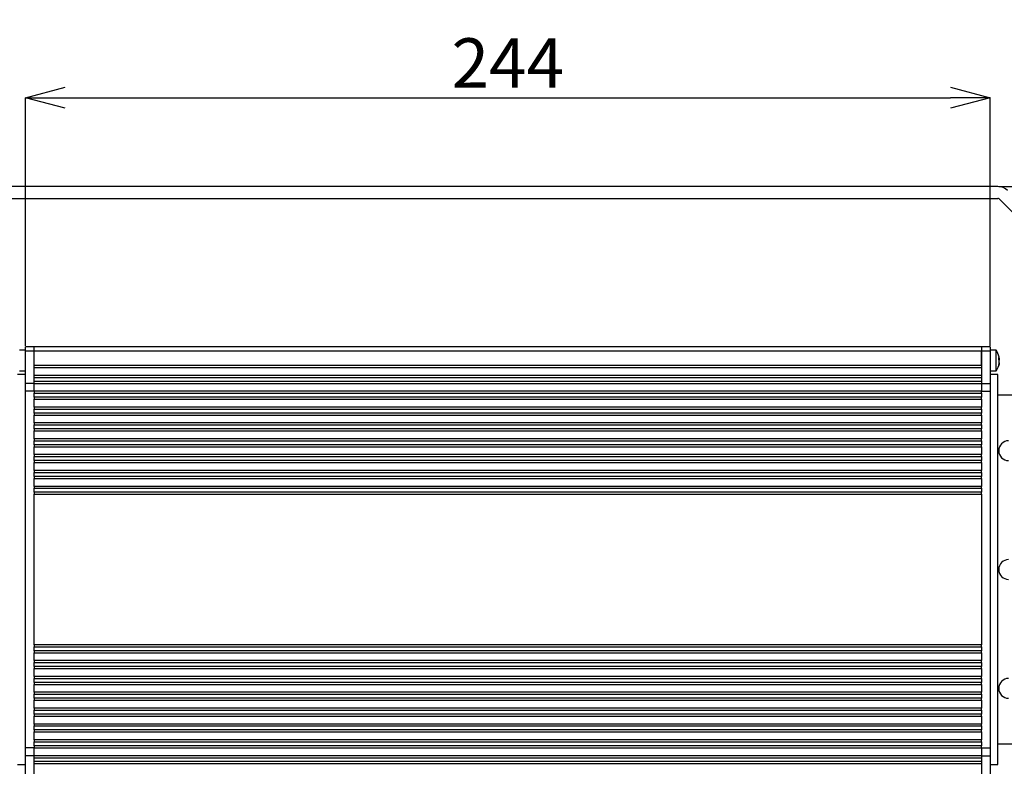
# Model space of a CAD drawing. Extents: x 25 to 435, y 25 to 312.
# Drawn here: x 66 to 116, y 242 to 280 of the extents above; entities that cross this region are included whole.
import ezdxf

# ---------------------------------------------------------------- set-up
doc = ezdxf.new("R2010")
doc.units = 0
doc.header["$LTSCALE"] = 5
doc.header["$PDSIZE"] = -1
doc.linetypes.add('SLD-実線', pattern=[0])
doc.layers.get('0').update_dxf_attribs({"linetype": 'CONTINUOUS'})
doc.layers.get('DEFPOINTS').update_dxf_attribs({"linetype": 'CONTINUOUS'})
doc.layers.add('寸法', color=7, linetype='SLD-実線')
doc.styles.add('SLDTEXTSTYLE1', font='MS UI Gothic.ttf')
doc.dimstyles.new('承認図5', dxfattribs={"dimtxt": 2.5, "dimasz": 2, "dimexe": 0, "dimexo": 0.0625, "dimgap": 0.5, "dimtad": 1, "dimdec": 0, "dimlfac": 5, "dimrnd": 1e-09, "dimzin": 12, "dimtxsty": 'SLDTEXTSTYLE1', "dimblk1": 'OPEN30', "dimblk2": 'OPEN30', "dimsah": 1, "dimcen": 0.1, "dimclrd": 256, "dimclre": 256, "dimclrt": 256, "dimazin": 3, "dimtfac": 1, "dimtdec": 0, "dimtmove": 0, "dimatfit": 3, "dimtolj": 1, "dimtzin": 12})

# ---------------------------------------------------------------- blocks, each defined once
blk = doc.blocks.new('_OPEN30')
at = {"color": 0, "linetype": 'BYBLOCK'}
for p, q in [((-1, 0.267949), (0, 0)), ((0, 0), (-1, -0.267949)), ((0, 0), (-1, 0))]:
    blk.add_line(p, q, dxfattribs=at)
blk = doc.blocks.new('*D70')
at = {"layer": 'DEFPOINTS', "color": 0}
for p in [(115.096, 276.186), (66.376, 263.604), (115.096, 263.604)]:
    blk.add_point(p, dxfattribs=at)
at = {"layer": '寸法'}
for p, q in [((66.376, 263.666), (66.376, 276.186)), ((68.376, 276.186), (113.096, 276.186)), ((115.096, 263.666), (115.096, 276.186))]:
    blk.add_line(p, q, dxfattribs=at)
at = {"layer": '寸法', "xscale": 2, "yscale": 2, "zscale": 2, "rotation": 180}
blk.add_blockref('_OPEN30', (66.376, 276.186), dxfattribs=at)
at = {"layer": '寸法', "xscale": 2, "yscale": 2, "zscale": 2}
blk.add_blockref('_OPEN30', (115.096, 276.186), dxfattribs=at)
at = {"layer": '寸法', "insert": (90.736, 279.186), "char_height": 2.5, "attachment_point": 2, "style": 'SLDTEXTSTYLE1'}
blk.add_mtext('\\A1;244', dxfattribs=at)
blk = doc.blocks.new('*D69')
at = {"layer": 'DEFPOINTS', "color": 0}
for p in [(53.176, 280.665), (53.176, 260.564), (126.376, 260.564)]:
    blk.add_point(p, dxfattribs=at)
at = {"layer": '寸法'}
for p, q in [((53.176, 260.626), (53.176, 280.665)), ((124.376, 280.665), (55.176, 280.665)), ((126.376, 260.626), (126.376, 280.665))]:
    blk.add_line(p, q, dxfattribs=at)
at = {"layer": '寸法', "xscale": 2, "yscale": 2, "zscale": 2, "rotation": 180}
blk.add_blockref('_OPEN30', (53.176, 280.665), dxfattribs=at)
at = {"layer": '寸法', "xscale": 2, "yscale": 2, "zscale": 2}
blk.add_blockref('_OPEN30', (126.376, 280.665), dxfattribs=at)
at = {"layer": '寸法', "insert": (89.776, 283.665), "char_height": 2.5, "attachment_point": 2, "style": 'SLDTEXTSTYLE1'}
blk.add_mtext('\\A1;366', dxfattribs=at)
blk = doc.blocks.new('*D71')
at = {"layer": 'DEFPOINTS', "color": 0}
for p in [(115.486, 271.704), (114.424, 230.762), (139.402, 230.762)]:
    blk.add_point(p, dxfattribs=at)
at = {"layer": '寸法'}
for p, q in [((115.548, 271.704), (139.402, 271.704)), ((139.402, 269.704), (139.402, 232.762)), ((114.486, 230.762), (139.402, 230.762))]:
    blk.add_line(p, q, dxfattribs=at)
at = {"layer": '寸法', "xscale": 2, "yscale": 2, "zscale": 2}
for p, rotation in [((139.402, 271.704), 90), ((139.402, 230.762), 270)]:
    blk.add_blockref('_OPEN30', p, dxfattribs=dict(at, rotation=rotation))
at = {"layer": '寸法', "insert": (136.402, 251.233), "char_height": 2.5, "attachment_point": 2, "rotation": 90, "style": 'SLDTEXTSTYLE1'}
blk.add_mtext('\\A1;205', dxfattribs=at)
blk = doc.blocks.new('*D81')
at = {"layer": 'DEFPOINTS', "color": 0}
for p in [(115.486, 271.704), (89.776, 207.292), (144.957, 207.292)]:
    blk.add_point(p, dxfattribs=at)
at = {"layer": '寸法'}
for p, q in [((115.548, 271.704), (144.957, 271.704)), ((144.957, 269.704), (144.957, 209.292)), ((89.838, 207.292), (144.957, 207.292))]:
    blk.add_line(p, q, dxfattribs=at)
at = {"layer": '寸法', "xscale": 2, "yscale": 2, "zscale": 2}
for p, rotation in [((144.957, 271.704), 90), ((144.957, 207.292), 270)]:
    blk.add_blockref('_OPEN30', p, dxfattribs=dict(at, rotation=rotation))
at = {"layer": '寸法', "insert": (141.36, 239.498), "char_height": 2.5, "attachment_point": 2, "rotation": 90, "style": 'SLDTEXTSTYLE1'}
blk.add_mtext('\\A1;(322)', dxfattribs=at)

msp = doc.modelspace()

# ---------------------------------------------------------------- linework, layer by layer
for p, q in [((115.486, 271.704), (64.066, 271.704)), ((64.066, 271.104), (115.486, 271.104)), ((115.557, 271.074), (125.146, 261.487)), ((66.816, 263.604), (66.376, 263.604)), ((66.376, 263.404), (66.376, 263.604)), ((66.816, 263.404), (66.816, 263.604)), ((114.656, 263.604), (66.816, 263.604)), ((115.096, 263.604), (114.656, 263.604)), ((114.656, 263.604), (114.656, 263.404)), ((115.096, 263.604), (115.096, 263.404)), ((66.376, 263.434), (66.067, 263.434)), ((66.376, 263.404), (66.816, 263.404)), ((66.376, 261.764), (66.376, 263.404)), ((66.816, 261.764), (66.816, 263.404)), ((66.816, 263.404), (114.656, 263.404)), ((66.816, 262.664), (66.816, 263.404)), ((114.656, 263.404), (115.096, 263.404)), ((114.656, 263.404), (114.656, 261.764)), ((114.656, 262.664), (114.656, 263.404)), ((115.404, 263.434), (115.096, 263.434)), ((115.096, 263.404), (115.096, 261.764)), ((115.404, 262.433), (115.404, 263.434)), ((114.656, 262.664), (66.816, 262.664)), ((115.519, 263.075), (115.549, 263.034)), ((115.519, 263.075), (115.519, 262.971)), ((115.519, 262.971), (115.549, 262.931)), ((115.549, 262.769), (115.519, 262.672)), ((115.549, 262.726), (115.519, 262.629)), ((115.519, 262.672), (115.521, 262.649)), ((115.521, 262.649), (115.519, 262.629)), ((66.376, 262.204), (65.976, 262.204)), ((66.067, 262.394), (66.376, 262.394)), ((66.816, 262.564), (114.656, 262.564)), ((114.656, 262.164), (66.816, 262.164)), ((115.096, 262.394), (115.404, 262.394)), ((115.496, 262.204), (115.096, 262.204)), ((115.404, 262.394), (115.404, 262.433)), ((115.496, 242.524), (115.496, 262.204)), ((66.816, 261.764), (66.376, 261.764)), ((66.376, 261.364), (66.376, 261.764)), ((66.816, 262.064), (114.656, 262.064)), ((66.816, 261.864), (66.816, 262.064)), ((114.656, 261.864), (66.816, 261.864)), ((66.816, 261.364), (66.816, 261.764)), ((66.816, 261.764), (114.656, 261.764)), ((114.656, 262.064), (114.656, 261.864)), ((114.656, 261.764), (114.656, 261.364)), ((114.656, 261.764), (115.096, 261.764)), ((115.096, 261.764), (115.096, 261.364)), ((66.816, 261.364), (66.376, 261.364)), ((66.376, 243.364), (66.376, 261.364)), ((114.656, 261.364), (66.816, 261.364)), ((66.816, 261.364), (66.816, 261.264)), ((66.816, 261.264), (114.656, 261.264)), ((66.816, 261.064), (66.816, 261.264)), ((114.656, 261.364), (115.096, 261.364)), ((114.656, 261.264), (114.656, 261.364)), ((114.656, 261.264), (114.656, 261.064)), ((115.096, 261.364), (115.096, 243.364)), ((117.136, 261.164), (115.496, 261.164)), ((114.656, 261.064), (66.816, 261.064)), ((66.816, 261.064), (66.816, 260.964)), ((66.816, 260.564), (66.816, 260.964)), ((66.816, 260.964), (114.656, 260.964)), ((114.656, 260.964), (114.656, 261.064)), ((114.656, 260.964), (114.656, 260.564)), ((114.656, 260.564), (66.816, 260.564)), ((66.816, 260.564), (66.816, 260.464)), ((66.816, 260.464), (114.656, 260.464)), ((66.816, 260.264), (66.816, 260.464)), ((114.656, 260.264), (66.816, 260.264)), ((66.816, 260.264), (66.816, 260.164)), ((66.816, 259.764), (66.816, 260.164)), ((66.816, 260.164), (114.656, 260.164)), ((114.656, 260.464), (114.656, 260.564)), ((114.656, 260.464), (114.656, 260.264)), ((114.656, 260.164), (114.656, 260.264)), ((114.656, 260.164), (114.656, 259.764)), ((114.656, 259.764), (66.816, 259.764)), ((66.816, 259.764), (66.816, 259.664)), ((66.816, 259.664), (114.656, 259.664)), ((66.816, 259.464), (66.816, 259.664)), ((114.656, 259.664), (114.656, 259.764)), ((114.656, 259.664), (114.656, 259.464)), ((114.656, 259.464), (66.816, 259.464)), ((66.816, 259.464), (66.816, 259.364)), ((66.816, 258.964), (66.816, 259.364)), ((66.816, 259.364), (114.656, 259.364)), ((114.656, 259.364), (114.656, 259.464)), ((114.656, 259.364), (114.656, 258.964)), ((114.656, 258.964), (66.816, 258.964)), ((66.816, 258.964), (66.816, 258.864)), ((66.816, 258.864), (114.656, 258.864)), ((66.816, 258.664), (66.816, 258.864)), ((114.656, 258.664), (66.816, 258.664)), ((66.816, 258.664), (66.816, 258.564)), ((114.656, 258.864), (114.656, 258.964)), ((114.656, 258.864), (114.656, 258.664)), ((114.656, 258.564), (114.656, 258.664)), ((66.816, 258.164), (66.816, 258.564)), ((66.816, 258.564), (114.656, 258.564)), ((114.656, 258.164), (66.816, 258.164)), ((66.816, 258.164), (66.816, 258.064)), ((114.656, 258.564), (114.656, 258.164)), ((114.656, 258.064), (114.656, 258.164)), ((66.816, 258.064), (114.656, 258.064)), ((66.816, 257.864), (66.816, 258.064)), ((114.656, 257.864), (66.816, 257.864)), ((66.816, 257.864), (66.816, 257.764)), ((66.816, 257.364), (66.816, 257.764)), ((66.816, 257.764), (114.656, 257.764)), ((114.656, 258.064), (114.656, 257.864)), ((114.656, 257.764), (114.656, 257.864)), ((114.656, 257.764), (114.656, 257.364)), ((114.656, 257.364), (66.816, 257.364)), ((66.816, 257.364), (66.816, 257.264)), ((66.816, 257.264), (114.656, 257.264)), ((66.816, 257.064), (66.816, 257.264)), ((114.656, 257.264), (114.656, 257.364)), ((114.656, 257.264), (114.656, 257.064)), ((114.656, 257.064), (66.816, 257.064)), ((66.816, 257.064), (66.816, 256.964)), ((66.816, 256.564), (66.816, 256.964)), ((66.816, 256.964), (114.656, 256.964)), ((114.656, 256.964), (114.656, 257.064)), ((114.656, 256.964), (114.656, 256.564)), ((114.656, 256.564), (66.816, 256.564)), ((66.816, 256.564), (66.816, 256.464)), ((66.816, 256.464), (114.656, 256.464)), ((66.816, 256.264), (66.816, 256.464)), ((114.656, 256.264), (66.816, 256.264)), ((66.816, 256.264), (66.816, 256.164)), ((66.816, 248.564), (66.816, 256.164)), ((66.816, 256.164), (114.656, 256.164)), ((114.656, 256.464), (114.656, 256.564)), ((114.656, 256.464), (114.656, 256.264)), ((114.656, 256.164), (114.656, 256.264)), ((114.656, 256.164), (114.656, 248.564)), ((114.656, 248.564), (66.816, 248.564)), ((66.816, 248.564), (66.816, 248.464)), ((66.816, 248.464), (114.656, 248.464)), ((66.816, 248.264), (66.816, 248.464)), ((114.656, 248.264), (66.816, 248.264)), ((66.816, 248.264), (66.816, 248.164)), ((114.656, 248.464), (114.656, 248.564)), ((114.656, 248.464), (114.656, 248.264)), ((114.656, 248.164), (114.656, 248.264)), ((66.816, 247.764), (66.816, 248.164)), ((66.816, 248.164), (114.656, 248.164)), ((114.656, 247.764), (66.816, 247.764)), ((66.816, 247.764), (66.816, 247.664)), ((114.656, 248.164), (114.656, 247.764)), ((114.656, 247.664), (114.656, 247.764)), ((66.816, 247.664), (114.656, 247.664)), ((66.816, 247.464), (66.816, 247.664)), ((114.656, 247.464), (66.816, 247.464)), ((66.816, 247.464), (66.816, 247.364)), ((66.816, 246.964), (66.816, 247.364)), ((66.816, 247.364), (114.656, 247.364)), ((114.656, 247.664), (114.656, 247.464)), ((114.656, 247.364), (114.656, 247.464)), ((114.656, 247.364), (114.656, 246.964)), ((114.656, 246.964), (66.816, 246.964)), ((66.816, 246.964), (66.816, 246.864)), ((66.816, 246.864), (114.656, 246.864)), ((66.816, 246.664), (66.816, 246.864)), ((114.656, 246.864), (114.656, 246.964)), ((114.656, 246.864), (114.656, 246.664)), ((114.656, 246.664), (66.816, 246.664)), ((66.816, 246.664), (66.816, 246.564)), ((66.816, 246.164), (66.816, 246.564)), ((66.816, 246.564), (114.656, 246.564)), ((114.656, 246.564), (114.656, 246.664)), ((114.656, 246.564), (114.656, 246.164)), ((114.656, 246.164), (66.816, 246.164)), ((66.816, 246.164), (66.816, 246.064)), ((66.816, 246.064), (114.656, 246.064)), ((66.816, 245.864), (66.816, 246.064)), ((114.656, 245.864), (66.816, 245.864)), ((66.816, 245.864), (66.816, 245.764)), ((66.816, 245.364), (66.816, 245.764)), ((66.816, 245.764), (114.656, 245.764)), ((114.656, 246.064), (114.656, 246.164)), ((114.656, 246.064), (114.656, 245.864)), ((114.656, 245.764), (114.656, 245.864)), ((114.656, 245.764), (114.656, 245.364)), ((114.656, 245.364), (66.816, 245.364)), ((66.816, 245.364), (66.816, 245.264)), ((66.816, 245.264), (114.656, 245.264)), ((66.816, 245.064), (66.816, 245.264)), ((114.656, 245.264), (114.656, 245.364)), ((114.656, 245.264), (114.656, 245.064)), ((114.656, 245.064), (66.816, 245.064)), ((66.816, 245.064), (66.816, 244.964)), ((66.816, 244.564), (66.816, 244.964)), ((66.816, 244.964), (114.656, 244.964)), ((114.656, 244.964), (114.656, 245.064)), ((114.656, 244.964), (114.656, 244.564)), ((114.656, 244.564), (66.816, 244.564)), ((66.816, 244.564), (66.816, 244.464)), ((66.816, 244.464), (114.656, 244.464)), ((66.816, 244.264), (66.816, 244.464)), ((114.656, 244.264), (66.816, 244.264)), ((66.816, 244.264), (66.816, 244.164)), ((114.656, 244.464), (114.656, 244.564)), ((114.656, 244.464), (114.656, 244.264)), ((114.656, 244.164), (114.656, 244.264)), ((66.816, 243.764), (66.816, 244.164)), ((66.816, 244.164), (114.656, 244.164)), ((114.656, 243.764), (66.816, 243.764)), ((66.816, 243.764), (66.816, 243.664)), ((114.656, 244.164), (114.656, 243.764)), ((114.656, 243.664), (114.656, 243.764)), ((66.376, 242.964), (66.376, 243.364)), ((66.816, 243.364), (66.376, 243.364)), ((66.816, 243.664), (114.656, 243.664)), ((66.816, 243.464), (66.816, 243.664)), ((114.656, 243.464), (66.816, 243.464)), ((66.816, 243.464), (66.816, 243.364)), ((66.816, 242.964), (66.816, 243.364)), ((66.816, 243.364), (114.656, 243.364)), ((114.656, 243.664), (114.656, 243.464)), ((114.656, 243.364), (114.656, 243.464)), ((114.656, 243.364), (115.096, 243.364)), ((114.656, 243.364), (114.656, 242.964)), ((115.096, 243.364), (115.096, 242.964)), ((115.496, 243.564), (117.136, 243.564)), ((66.816, 242.964), (66.376, 242.964)), ((66.376, 241.324), (66.376, 242.964)), ((66.816, 241.324), (66.816, 242.964)), ((114.656, 242.964), (66.816, 242.964)), ((66.816, 242.864), (114.656, 242.864)), ((66.816, 242.664), (66.816, 242.864)), ((114.656, 242.964), (115.096, 242.964)), ((114.656, 242.964), (114.656, 241.324)), ((114.656, 242.864), (114.656, 242.664)), ((115.096, 242.964), (115.096, 241.324)), ((65.976, 242.524), (66.376, 242.524)), ((114.656, 242.664), (66.816, 242.664)), ((66.816, 242.564), (114.656, 242.564)), ((115.096, 242.524), (115.496, 242.524))]:
    msp.add_line(p, q)
at = {"flags": 128}
msp.add_lwpolyline([(115.535, 262.671), (115.543, 262.699), (115.554, 262.746)], dxfattribs=at)
for centre, radius, start, end in [((115.486, 271.004), 0.7, 45.0087, 90), ((115.486, 271.004), 0.1, 45.0087, 90), ((114.576, 262.874), 1, 12.5716, 34.0558), ((114.576, 262.954), 1, 325.9442, 341.5672), ((116.036, 258.364), 0.5, 90, 270), ((116.036, 252.364), 0.5, 90, 270), ((116.036, 246.364), 0.5, 90, 270)]:
    msp.add_arc(centre, radius, start, end)
for points, knots in [([(115.549, 263.034), (115.552, 263.032), (115.558, 263.029), (115.56, 263.045), (115.557, 263.07), (115.551, 263.092), (115.549, 263.101)], [0, 0, 0, 0, 0.276593, 0.552183, 0.817039, 1, 1, 1, 1]), ([(115.549, 262.769), (115.552, 262.786), (115.558, 262.82), (115.56, 262.87), (115.557, 262.907), (115.551, 262.924), (115.549, 262.931)], [0, 0, 0, 0, 0.276593, 0.552183, 0.817039, 1, 1, 1, 1]), ([(115.549, 262.793), (115.552, 262.795), (115.558, 262.799), (115.56, 262.783), (115.557, 262.757), (115.551, 262.735), (115.549, 262.726)], [0, 0, 0, 0, 0.276593, 0.552183, 0.817039, 1, 1, 1, 1]), ([(115.553, 263.033), (115.555, 263.025), (115.559, 262.999), (115.56, 262.962), (115.558, 262.94), (115.557, 262.931)], [0, 0, 0, 0, 0.237856, 0.701668, 1, 1, 1, 1])]:
    msp.add_open_spline(points, degree=3, knots=knots)

# ---------------------------------------------------------------- dimensions: what is measured, and where the dimension line sits
at = {"layer": '寸法'}
for base, p1, p2, picture, middle in [((53.176, 280.665), (126.376, 260.564), (53.176, 260.564), '*D69', (89.776, 280.665)), ((115.096, 276.186), (66.376, 263.604), (115.096, 263.604), '*D70', (90.736, 276.186))]:
    dim = msp.add_linear_dim(base=base, p1=p1, p2=p2, dimstyle='承認図5', override={"dimscale": 1, "dimtix": 0, "dimtofl": 1, "dimtmove": 0, "dimatfit": 3}, dxfattribs=at)
    dim.commit()
    dim.dimension.update_dxf_attribs({"geometry": picture, "text_midpoint": middle, "dimtype": 128})
dim = msp.add_linear_dim(base=(144.957, 207.292), p1=(115.486, 271.704), p2=(89.776, 207.292), angle=90, text='(<>)', dimstyle='承認図5', override={"dimscale": 1, "dimtix": 0, "dimtofl": 1, "dimtmove": 0, "dimatfit": 3}, dxfattribs=at)
dim.commit()
dim.dimension.update_dxf_attribs({"geometry": '*D81', "text_midpoint": (144.957, 239.498), "dimtype": 128})
dim = msp.add_linear_dim(base=(139.402, 230.762), p1=(115.486, 271.704), p2=(114.424, 230.762), angle=90, dimstyle='承認図5', override={"dimscale": 1, "dimtix": 0, "dimtofl": 1, "dimtmove": 0, "dimatfit": 3}, dxfattribs=at)
dim.commit()
dim.dimension.update_dxf_attribs({"geometry": '*D71', "text_midpoint": (139.402, 251.233), "dimtype": 128})

doc.saveas('drawing.dxf')
